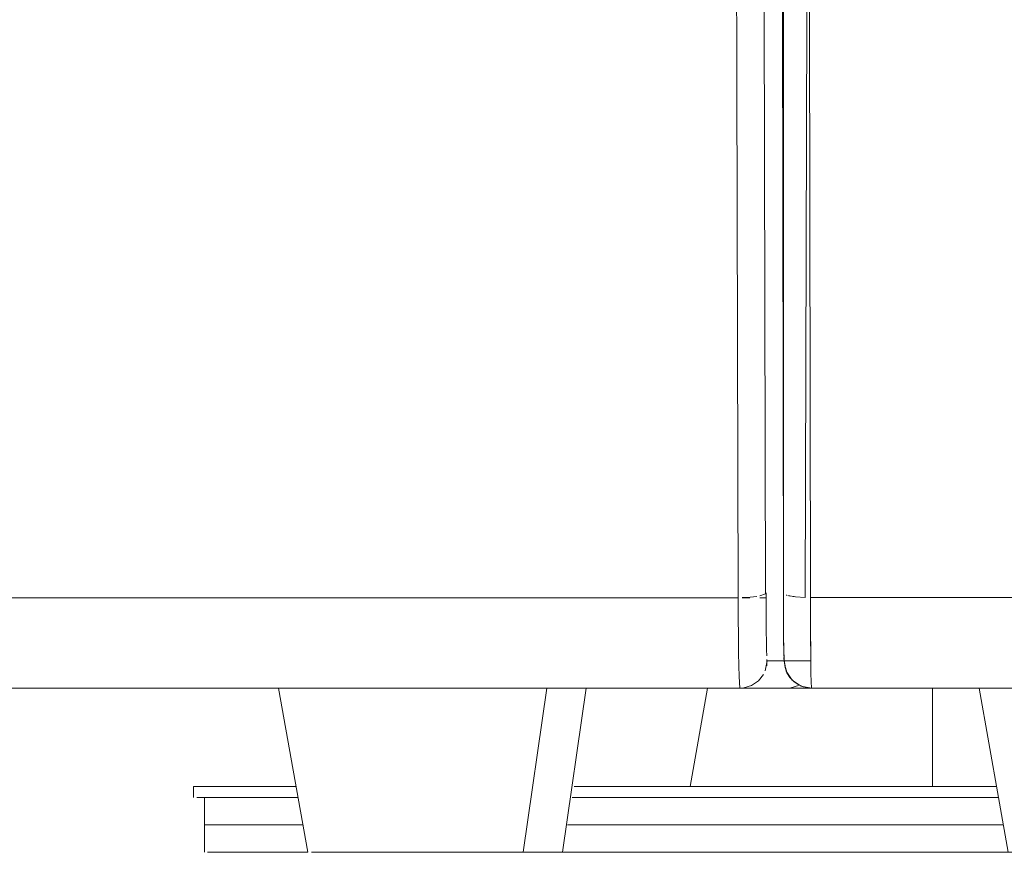
# Model space of a CAD drawing. Units: metres. Extents: x 9.8 to 24.6, y -12.8 to -1.5.
# Drawn here: x 11.7 to 11.8, y -12.8 to -12.7 of the extents above; entities that cross this region are included whole.
import ezdxf

# ---------------------------------------------------------------- set-up
doc = ezdxf.new("R2010")
doc.units = ezdxf.units.M
doc.header["$MEASUREMENT"] = 0

# ---------------------------------------------------------------- blocks, each defined once
blk = doc.blocks.new('2ed944b5-93d6-431f-b929-880075e473ea')
at = {"color": 18, "lineweight": 9, "true_color": 0x000000}
blk.add_line((11.79502, -12.79679), (11.7964, -12.79679), dxfattribs=at)
for points in [[(11.64617, -12.79679), (11.72683, -12.79679), (11.79427, -12.79679), (11.75286, -12.79679), (11.64439, -12.79679), (11.53689, -12.79679), (11.49412, -12.79679)], [(11.79864, -12.79679)], [(11.54072, -12.81331), (11.64682, -12.81331), (11.75387, -12.81331), (11.82274, -12.81331), (11.82378, -12.81331)], [(11.73919, -12.81331), (11.73794, -12.81331), (11.73971, -12.81331)], [(11.73891, -12.81331), (11.74075, -12.81331), (11.73974, -12.81331)], [(11.74897, -12.81331), (11.747, -12.81331), (11.74511, -12.81331), (11.74347, -12.81331), (11.74201, -12.81331), (11.74075, -12.81331)], [(11.74352, -12.81331), (11.74206, -12.81331), (11.74079, -12.81331)], [(11.75099, -12.81331), (11.74889, -12.81331), (11.74692, -12.81331), (11.74517, -12.81331), (11.74352, -12.81331)], [(11.76033, -12.81331), (11.7579, -12.81331), (11.75552, -12.81331), (11.75321, -12.81331), (11.75099, -12.81331), (11.74897, -12.81331)], [(11.76121, -12.81331), (11.75878, -12.81331), (11.7564, -12.81331), (11.75409, -12.81331), (11.75188, -12.81331), (11.74985, -12.81331)], [(11.75107, -12.81331), (11.7533, -12.81331), (11.7556, -12.81331), (11.75799, -12.81331)], [(11.76774, -12.81331), (11.76532, -12.81331), (11.76286, -12.81331), (11.76041, -12.81331), (11.75799, -12.81331)], [(11.76765, -12.81331), (11.76523, -12.81331), (11.76277, -12.81331), (11.76033, -12.81331)], [(11.76853, -12.81331), (11.76611, -12.81331), (11.76366, -12.81331), (11.76121, -12.81331)], [(11.77243, -12.81331), (11.77003, -12.81331), (11.76765, -12.81331), (11.77012, -12.81331), (11.77235, -12.81331)], [(11.77331, -12.81331), (11.77092, -12.81331), (11.76853, -12.81331), (11.771, -12.81331), (11.77323, -12.81331)], [(11.77457, -12.81331), (11.77243, -12.81331), (11.77464, -12.81331), (11.77675, -12.81331), (11.77871, -12.81331), (11.78053, -12.81331), (11.78217, -12.81331), (11.78358, -12.81331)], [(11.77457, -12.81331), (11.77667, -12.81331), (11.77865, -12.81331), (11.78047, -12.81331), (11.78212, -12.81331), (11.78363, -12.81331), (11.78489, -12.81331)], [(11.78358, -12.81331), (11.78485, -12.81331), (11.7859, -12.81331), (11.78735, -12.81331)], [(11.78489, -12.81331), (11.7859, -12.81331), (11.78733, -12.81331)], [(11.7432, -12.84331), (11.7446, -12.84331)], [(11.74462, -12.84331), (11.74348, -12.84331)], [(11.74542, -12.84331), (11.74645, -12.84331), (11.74756, -12.84331), (11.74886, -12.84331)], [(11.74551, -12.84331), (11.74761, -12.84331), (11.74891, -12.84331), (11.75034, -12.84331), (11.74886, -12.84331)], [(11.7519, -12.84331), (11.75029, -12.84331), (11.75184, -12.84331), (11.7535, -12.84331), (11.75524, -12.84331), (11.75706, -12.84331)], [(11.7519, -12.84331), (11.75356, -12.84331), (11.75531, -12.84331), (11.75713, -12.84331), (11.75901, -12.84331), (11.75706, -12.84331)], [(11.76285, -12.84331), (11.76092, -12.84331), (11.75894, -12.84331)], [(11.76472, -12.84331), (11.76278, -12.84331), (11.76085, -12.84331), (11.75901, -12.84331)], [(11.7704, -12.84331), (11.76857, -12.84331), (11.7667, -12.84331), (11.76479, -12.84331), (11.76285, -12.84331)], [(11.76472, -12.84331), (11.76663, -12.84331), (11.76851, -12.84331), (11.77033, -12.84331), (11.77214, -12.84331), (11.7738, -12.84331), (11.77535, -12.84331), (11.77678, -12.84331), (11.77803, -12.84331)], [(11.7753, -12.84331), (11.77374, -12.84331), (11.77208, -12.84331), (11.77033, -12.84331)], [(11.7753, -12.84331), (11.77673, -12.84331), (11.77808, -12.84331), (11.77923, -12.84331), (11.78102, -12.84331)], [(11.78193, -12.84331), (11.78022, -12.84331), (11.77803, -12.84331)], [(11.78243, -12.84331)]]:
    blk.add_lwpolyline(points, dxfattribs=at)
blk = doc.blocks.new('a037a1be-3194-496c-bf68-1cd6e2a091da')
at = {"color": 18, "lineweight": 9, "true_color": 0x000000}
for points in [[(11.75188, -12.81331), (11.74978, -12.81331), (11.74781, -12.81331), (11.74606, -12.81331), (11.7444, -12.81331)], [(11.77545, -12.81331), (11.77331, -12.81331), (11.77553, -12.81331), (11.77763, -12.81331), (11.7796, -12.81331), (11.78141, -12.81331), (11.78306, -12.81331), (11.78446, -12.81331)], [(11.77545, -12.81331), (11.77755, -12.81331), (11.77953, -12.81331), (11.78135, -12.81331), (11.783, -12.81331), (11.78451, -12.81331), (11.78577, -12.81331)]]:
    blk.add_lwpolyline(points, dxfattribs=at)
blk = doc.blocks.new('f27ea6e5-27d9-456c-b017-a1b832bf672d')
at = {"color": 18, "lineweight": 9, "true_color": 0x000000}
for points in [[(11.74985, -12.81331), (11.74788, -12.81331), (11.74599, -12.81331), (11.74435, -12.81331), (11.74289, -12.81331), (11.74163, -12.81331)], [(11.75278, -12.84331), (11.75117, -12.84331), (11.75272, -12.84331), (11.75438, -12.84331), (11.75613, -12.84331), (11.75795, -12.84331)], [(11.75278, -12.84331), (11.75444, -12.84331), (11.75619, -12.84331), (11.75801, -12.84331), (11.75989, -12.84331), (11.75795, -12.84331)], [(11.76374, -12.84331), (11.76181, -12.84331), (11.75982, -12.84331)], [(11.7656, -12.84331), (11.76367, -12.84331), (11.76174, -12.84331), (11.75989, -12.84331)], [(11.7656, -12.84331), (11.76751, -12.84331), (11.76939, -12.84331), (11.77121, -12.84331), (11.77302, -12.84331), (11.77468, -12.84331), (11.77623, -12.84331), (11.77767, -12.84331), (11.77892, -12.84331), (11.78007, -12.84331), (11.7819, -12.84331)], [(11.77618, -12.84331), (11.77462, -12.84331), (11.77296, -12.84331), (11.77121, -12.84331)]]:
    blk.add_lwpolyline(points, dxfattribs=at)
blk = doc.blocks.new('11f6f1a5-aaed-4a51-8470-7bf76cfd9d3d')
at = {"color": 18, "lineweight": 9, "true_color": 0x000000}
for points in [[(11.73882, -12.81331), (11.74059, -12.81331), (11.74163, -12.81331), (11.74062, -12.81331), (11.73917, -12.81331)], [(11.78446, -12.81331), (11.78573, -12.81331), (11.78678, -12.81331), (11.78823, -12.81331)], [(11.78577, -12.81331), (11.78678, -12.81331), (11.78821, -12.81331)], [(11.74408, -12.84331), (11.74548, -12.84331)], [(11.7463, -12.84331), (11.74733, -12.84331), (11.74849, -12.84331), (11.74979, -12.84331), (11.75123, -12.84331), (11.74974, -12.84331)], [(11.74634, -12.84331), (11.74844, -12.84331), (11.74974, -12.84331)], [(11.77618, -12.84331), (11.77761, -12.84331), (11.77896, -12.84331), (11.78011, -12.84331)]]:
    blk.add_lwpolyline(points, dxfattribs=at)
blk = doc.blocks.new('734091df-c28c-40dc-b8b5-23313a206544')
at = {"color": 18, "lineweight": 9, "true_color": 0x000000}
blk.add_lwpolyline([(11.78331, -12.84331)], dxfattribs=at)
blk = doc.blocks.new('196fdf91-875f-45af-8405-a7e265021341')
at = {"color": 18, "lineweight": 9, "true_color": 0x000000}
blk.add_lwpolyline([(11.74551, -12.84331), (11.74436, -12.84331)], dxfattribs=at)
blk = doc.blocks.new('7e207358-5c20-4220-b7cf-68fbb4036139')
at = {"color": 18, "lineweight": 9, "true_color": 0x000000}
blk.add_line((11.7887, -12.81331), (11.78553, -12.83131), dxfattribs=at)
blk = doc.blocks.new('a6a0b617-e8c7-40a8-97cb-a26019d301da')
at = {"color": 18, "lineweight": 9, "true_color": 0x000000}
for points in [[(11.64207, -12.81331), (11.72452, -12.81331), (11.80789, -12.81331), (11.82378, -12.81331)], [(11.7444, -12.81331), (11.74294, -12.81331), (11.74168, -12.81331)], [(11.75196, -12.81331), (11.75418, -12.81331), (11.75649, -12.81331), (11.75887, -12.81331)], [(11.76862, -12.81331), (11.7662, -12.81331), (11.76375, -12.81331), (11.7613, -12.81331), (11.75887, -12.81331)], [(11.77128, -12.84331), (11.76946, -12.84331), (11.76758, -12.84331), (11.76567, -12.84331), (11.76374, -12.84331)]]:
    blk.add_lwpolyline(points, dxfattribs=at)
blk = doc.blocks.new('a282b268-5ac7-4404-82d8-4b39282b71c0')
at = {"color": 18, "lineweight": 9, "true_color": 0x000000}
for points in [[(11.8002, -12.83131), (11.81627, -12.83131), (11.83286, -12.83131), (11.84148, -12.83131)], [(11.83329, -12.84331), (11.85004, -12.84331), (11.86698, -12.84331), (11.88395, -12.84331), (11.90078, -12.84331)]]:
    blk.add_lwpolyline(points, dxfattribs=at)
blk = doc.blocks.new('2a8c7e9b-8386-4fbf-8f07-47f073e45b7f')
at = {"color": 18, "lineweight": 9, "true_color": 0x000000}
for points in [[(11.78479, -12.83331), (11.8002, -12.83331), (11.81627, -12.83331), (11.83286, -12.83331)], [(11.83286, -12.83331), (11.84184, -12.83331), (11.83838, -12.83331), (11.82165, -12.83331), (11.80539, -12.83331), (11.78975, -12.83331)], [(11.80099, -12.83331), (11.81688, -12.83331), (11.83329, -12.83331), (11.84184, -12.83331)], [(11.80099, -12.83831), (11.81688, -12.83831), (11.83329, -12.83831), (11.84272, -12.83831)]]:
    blk.add_lwpolyline(points, dxfattribs=at)
blk = doc.blocks.new('f6378440-a268-4390-962f-1900b9183705')
at = {"color": 18, "lineweight": 9, "true_color": 0x000000}
for points in [[(11.78576, -12.83831), (11.80099, -12.83831), (11.81688, -12.83831), (11.83329, -12.83831)], [(11.83329, -12.83831), (11.84272, -12.83831), (11.83873, -12.83831), (11.8222, -12.83831), (11.80613, -12.83831), (11.79067, -12.83831)], [(11.78576, -12.84331), (11.80099, -12.84331), (11.81688, -12.84331), (11.83329, -12.84331)]]:
    blk.add_lwpolyline(points, dxfattribs=at)
blk = doc.blocks.new('03145b99-510e-4467-84b0-6caa4b7eb8b8')
at = {"color": 18, "lineweight": 9, "true_color": 0x000000}
for points in [[(11.77488, -12.83131), (11.76431, -12.83131), (11.77021, -12.83131), (11.78479, -12.83131), (11.8002, -12.83131)], [(11.77597, -12.83331), (11.76395, -12.83331), (11.77134, -12.83331), (11.78576, -12.83331), (11.80099, -12.83331)], [(11.77597, -12.83831), (11.76307, -12.83831), (11.77134, -12.83831), (11.78576, -12.83831), (11.80099, -12.83831)]]:
    blk.add_lwpolyline(points, dxfattribs=at)
blk = doc.blocks.new('697a1220-ba77-485e-8451-268f25b8acaf')
at = {"color": 18, "lineweight": 9, "true_color": 0x000000}
blk.add_lwpolyline([(11.77488, -12.83331), (11.76395, -12.83331), (11.77021, -12.83331), (11.78479, -12.83331)], dxfattribs=at)
blk = doc.blocks.new('43f8711e-df3a-4af5-bdc9-cc1ab7b75805')
at = {"color": 18, "lineweight": 9, "true_color": 0x000000}
for points in [[(11.77597, -12.83831), (11.76307, -12.83831), (11.77134, -12.83831), (11.78576, -12.83831)], [(11.77597, -12.84331), (11.76219, -12.84331), (11.77134, -12.84331), (11.78576, -12.84331)]]:
    blk.add_lwpolyline(points, dxfattribs=at)
blk = doc.blocks.new('b6780553-2210-411d-be16-88d567860ac5')
at = {"color": 18, "lineweight": 9, "true_color": 0x000000}
for points in [[(11.69869, -12.83131), (11.6959, -12.83131), (11.69478, -12.83131)], [(11.71352, -12.83131), (11.70702, -12.83131), (11.7015, -12.83131), (11.69759, -12.83131), (11.69535, -12.83131)], [(11.83041, -12.83131), (11.83256, -12.83131), (11.83418, -12.83131), (11.83614, -12.83131)], [(11.83925, -12.83131), (11.84148, -12.83131), (11.83843, -12.83131), (11.83614, -12.83131)], [(11.7015, -12.83331), (11.69759, -12.83331), (11.69535, -12.83331)], [(11.70064, -12.83331), (11.69788, -12.83331), (11.69678, -12.83331)], [(11.71387, -12.83331), (11.70888, -12.83331), (11.70342, -12.83331), (11.69956, -12.83331), (11.69734, -12.83331)], [(11.7015, -12.83331), (11.70702, -12.83331), (11.71387, -12.83331), (11.70917, -12.83331)], [(11.70064, -12.83831), (11.69788, -12.83831), (11.69678, -12.83831)], [(11.71475, -12.83831), (11.70888, -12.83831), (11.70342, -12.83831), (11.69956, -12.83831), (11.69734, -12.83831)], [(11.70342, -12.83831), (11.69956, -12.83831), (11.69734, -12.83831)], [(11.70342, -12.83831), (11.70888, -12.83831), (11.71475, -12.83831), (11.71101, -12.83831)], [(11.70342, -12.84331), (11.69956, -12.84331), (11.69734, -12.84331)], [(11.70342, -12.84331), (11.70888, -12.84331), (11.71563, -12.84331), (11.71101, -12.84331)]]:
    blk.add_lwpolyline(points, dxfattribs=at)
blk = doc.blocks.new('1f196edf-5230-4d72-b268-2d16ae3dd061')
at = {"color": 18, "lineweight": 9, "true_color": 0x000000}
for p, q in [((11.82976, -12.81331), (11.82976, -12.83131)), ((11.69478, -12.83131), (11.69478, -12.83331)), ((11.82976, -12.83131), (11.83002, -12.83131)), ((11.69678, -12.83331), (11.69678, -12.83831)), ((11.69678, -12.83831), (11.69678, -12.84331))]:
    blk.add_line(p, q, dxfattribs=at)
blk.add_lwpolyline([(11.83041, -12.83131), (11.83167, -12.83131), (11.83305, -12.83131)], dxfattribs=at)
blk = doc.blocks.new('636c848c-4d7a-4b4d-a32c-688c4ca032d8')
at = {"color": 18, "lineweight": 9, "true_color": 0x000000}
blk.add_line((11.83925, -12.83131), (11.83686, -12.83131), dxfattribs=at)
for points in [[(11.83686, -12.83131), (11.83479, -12.83131), (11.83305, -12.83131)], [(11.6959, -12.83331), (11.69869, -12.83331), (11.70313, -12.83331), (11.70917, -12.83331)], [(11.69788, -12.83831), (11.70064, -12.83831), (11.70503, -12.83831), (11.71101, -12.83831)], [(11.69788, -12.84331), (11.70064, -12.84331), (11.70503, -12.84331), (11.71101, -12.84331)]]:
    blk.add_lwpolyline(points, dxfattribs=at)
blk = doc.blocks.new('b89ac639-860a-4721-ad44-0afe48adb66b')
at = {"color": 18, "lineweight": 9, "true_color": 0x000000}
for points in [[(11.71101, -12.83331), (11.70503, -12.83331), (11.70064, -12.83331)], [(11.71101, -12.83831), (11.70503, -12.83831), (11.70064, -12.83831)]]:
    blk.add_lwpolyline(points, dxfattribs=at)
blk = doc.blocks.new('d0987d96-283a-48cf-8ec2-4477a51549a0')
at = {"color": 18, "lineweight": 9, "true_color": 0x000000}
blk.add_lwpolyline([(11.70917, -12.83131), (11.70313, -12.83131), (11.69869, -12.83131)], dxfattribs=at)
blk = doc.blocks.new('4b32c6b9-0f22-4c87-8340-563bfb7a3fc3')
at = {"color": 18, "lineweight": 9, "true_color": 0x000000}
for p, q in [((11.71387, -12.83331), (11.71101, -12.83331)), ((11.71475, -12.83831), (11.71101, -12.83831))]:
    blk.add_line(p, q, dxfattribs=at)
blk = doc.blocks.new('e9c785c2-897c-4b01-96b5-e6af26250428')
at = {"color": 18, "lineweight": 9, "true_color": 0x000000}
blk.add_line((11.71352, -12.83131), (11.70917, -12.83131), dxfattribs=at)
blk = doc.blocks.new('5634fc5d-ff79-4802-bd4e-319228edd720')
at = {"color": 18, "lineweight": 9, "true_color": 0x000000}
for p, q in [((11.78975, -12.83131), (11.77488, -12.83131)), ((11.77488, -12.83331), (11.78975, -12.83331)), ((11.79067, -12.83331), (11.77597, -12.83331)), ((11.79067, -12.83831), (11.77597, -12.83831)), ((11.77597, -12.83831), (11.79067, -12.83831)), ((11.77597, -12.84331), (11.79067, -12.84331))]:
    blk.add_line(p, q, dxfattribs=at)
blk = doc.blocks.new('e52ee095-d7bd-4a55-b3d9-11cd82d0d976')
at = {"color": 18, "lineweight": 9, "true_color": 0x000000}
for points in [[(11.79067, -12.83331), (11.80613, -12.83331), (11.8222, -12.83331), (11.83873, -12.83331), (11.84184, -12.83331)], [(11.95472, -12.83331), (11.93931, -12.83331), (11.92324, -12.83331), (11.90665, -12.83331)], [(11.79067, -12.83831), (11.80613, -12.83831), (11.8222, -12.83831), (11.83873, -12.83831), (11.84272, -12.83831)], [(11.95375, -12.83831), (11.93852, -12.83831), (11.92263, -12.83831), (11.90623, -12.83831)], [(11.88948, -12.84331), (11.87253, -12.84331), (11.85557, -12.84331), (11.83873, -12.84331), (11.8222, -12.84331), (11.80613, -12.84331), (11.79067, -12.84331)], [(11.95375, -12.84331), (11.93852, -12.84331), (11.92263, -12.84331), (11.90623, -12.84331)]]:
    blk.add_lwpolyline(points, dxfattribs=at)
blk = doc.blocks.new('44ff85f0-dd11-4bf8-85e5-f6f760941df8')
at = {"color": 18, "lineweight": 9, "true_color": 0x000000}
blk.add_lwpolyline([(11.78975, -12.83131), (11.80539, -12.83131), (11.82165, -12.83131), (11.83838, -12.83131), (11.84148, -12.83131)], dxfattribs=at)
blk = doc.blocks.new('6475803e-bd7d-463b-84a9-bb88fec1d61a')
at = {"color": 18, "lineweight": 9, "true_color": 0x000000}
for points in [[(11.81104, -12.83131), (11.82562, -12.83131), (11.84103, -12.83131)], [(11.76395, -12.83331), (11.77354, -12.83331), (11.78487, -12.83331), (11.79741, -12.83331), (11.81104, -12.83331), (11.82562, -12.83331), (11.84103, -12.83331)], [(11.84103, -12.83331), (11.83058, -12.83331), (11.81571, -12.83331), (11.80176, -12.83331)], [(11.77511, -12.83831), (11.78631, -12.83831), (11.7987, -12.83831), (11.81217, -12.83831), (11.82659, -12.83831), (11.84182, -12.83831)], [(11.84182, -12.83831), (11.8315, -12.83831), (11.8168, -12.83831), (11.803, -12.83831)], [(11.81217, -12.83831), (11.82659, -12.83831), (11.84182, -12.83831)], [(11.82659, -12.84331), (11.84182, -12.84331), (11.85771, -12.84331), (11.87412, -12.84331)]]:
    blk.add_lwpolyline(points, dxfattribs=at)
blk = doc.blocks.new('e87b6cdb-2c96-4ec4-9fd8-b303f3aaa73d')
at = {"color": 18, "lineweight": 9, "true_color": 0x000000}
for p, q in [((11.77511, -12.83331), (11.78631, -12.83331)), ((11.77511, -12.83831), (11.78631, -12.83831))]:
    blk.add_line(p, q, dxfattribs=at)
for points in [[(11.76666, -12.83131), (11.76431, -12.83131), (11.77354, -12.83131), (11.78487, -12.83131)], [(11.78487, -12.83131), (11.79741, -12.83131), (11.81104, -12.83131)], [(11.77511, -12.83331), (11.76522, -12.83331), (11.76395, -12.83331), (11.7683, -12.83331)], [(11.78631, -12.83331), (11.7987, -12.83331), (11.81217, -12.83331), (11.82659, -12.83331)], [(11.82659, -12.83331), (11.84184, -12.83331), (11.8315, -12.83331), (11.8168, -12.83331), (11.803, -12.83331)], [(11.7683, -12.83831), (11.76307, -12.83831), (11.76522, -12.83831), (11.77511, -12.83831)], [(11.77511, -12.83831), (11.76522, -12.83831), (11.76307, -12.83831), (11.7683, -12.83831)], [(11.78631, -12.83831), (11.7987, -12.83831), (11.81217, -12.83831)], [(11.7683, -12.84331), (11.76219, -12.84331), (11.76522, -12.84331), (11.77511, -12.84331)], [(11.77511, -12.84331), (11.78631, -12.84331), (11.7987, -12.84331), (11.81217, -12.84331), (11.82659, -12.84331)]]:
    blk.add_lwpolyline(points, dxfattribs=at)
blk = doc.blocks.new('39b48ac2-9fcc-43d7-a6c6-03aeceb563d6')
at = {"color": 18, "lineweight": 9, "true_color": 0x000000}
for points in [[(11.80176, -12.83131), (11.78885, -12.83131), (11.77711, -12.83131), (11.76666, -12.83131)], [(11.76395, -12.83331), (11.76666, -12.83331), (11.77711, -12.83331), (11.78885, -12.83331), (11.80176, -12.83331)], [(11.803, -12.83331), (11.79024, -12.83331), (11.77864, -12.83331), (11.7683, -12.83331)], [(11.7683, -12.83831), (11.77864, -12.83831), (11.79024, -12.83831), (11.803, -12.83831)], [(11.803, -12.83831), (11.79024, -12.83831), (11.77864, -12.83831), (11.7683, -12.83831)], [(11.7683, -12.84331), (11.77864, -12.84331), (11.79024, -12.84331), (11.803, -12.84331)]]:
    blk.add_lwpolyline(points, dxfattribs=at)
blk = doc.blocks.new('28595873-ec8d-4e85-8477-acba95ebcaa7')
at = {"color": 18, "lineweight": 9, "true_color": 0x000000}
for points in [[(11.84148, -12.83131), (11.83058, -12.83131), (11.81571, -12.83131), (11.80176, -12.83131)], [(11.84272, -12.83831), (11.8315, -12.83831), (11.8168, -12.83831), (11.803, -12.83831)], [(11.87957, -12.84331), (11.86303, -12.84331), (11.84696, -12.84331), (11.8315, -12.84331), (11.8168, -12.84331), (11.803, -12.84331)]]:
    blk.add_lwpolyline(points, dxfattribs=at)
blk = doc.blocks.new('272243ba-78e4-436e-b9e2-e5e4f7c7cca4')
at = {"color": 18, "lineweight": 9, "true_color": 0x000000}
blk.add_lwpolyline([(11.64603, -12.79679), (11.72683, -12.79679), (11.79427, -12.79679), (11.71768, -12.79679), (11.6094, -12.79679)], dxfattribs=at)
blk = doc.blocks.new('ecb09ad8-0639-4e63-863c-ed42b2a2e1d2')
at = {"color": 18, "lineweight": 9, "true_color": 0x000000}
for p, q in [((11.7964, -12.79679), (11.79502, -12.79679)), ((11.79937, -12.79679), (11.79823, -12.79679)), ((11.64213, -12.81331), (11.72472, -12.81331))]:
    blk.add_line(p, q, dxfattribs=at)
for points in [[(11.80265, -12.80808), (11.80261, -12.8063), (11.80258, -12.8048), (11.80257, -12.80295), (11.80255, -12.80081), (11.80254, -12.79844), (11.80254, -12.79592), (11.80217, -12.58331), (11.8085, -12.58331), (11.80217, -12.58331), (11.80256, -12.5814), (11.80364, -12.57978), (11.80526, -12.57869)], [(12.46381, -12.80015), (12.46472, -12.79678), (12.46913, -12.79678), (12.46699, -12.79678), (12.46457, -12.79678), (12.46127, -12.79678), (12.45714, -12.79678), (12.45223, -12.79678), (12.44658, -12.79678), (12.44026, -12.79678), (12.43335, -12.79678), (12.42592, -12.79678), (12.41806, -12.79678), (12.40985, -12.79678), (12.40139, -12.79678), (12.39278, -12.79678), (12.38844, -12.79678), (11.81347, -12.79678)], [(12.42676, -12.79678), (12.41956, -12.79678), (12.41206, -12.79678), (12.40432, -12.79678), (12.39643, -12.79678), (12.38844, -12.79678), (11.81347, -12.79678)]]:
    blk.add_lwpolyline(points, dxfattribs=at)
blk = doc.blocks.new('e83bbde1-515d-4255-9aab-f5e358f0a76a')
at = {"color": 18, "lineweight": 9, "true_color": 0x000000}
for points in [[(11.7989, -12.81082), (11.79797, -12.81198), (11.79674, -12.81282), (11.79532, -12.81326), (11.80314, -12.81331)], [(11.72472, -12.81331), (11.80314, -12.81331)]]:
    blk.add_lwpolyline(points, dxfattribs=at)
blk = doc.blocks.new('c3c941f2-0ffa-4c4d-aef9-5bb11ff906ed')
at = {"color": 18, "lineweight": 9, "true_color": 0x000000}
for points in [[(12.39807, -12.81331), (12.39154, -12.81331), (12.38826, -12.81331), (11.81328, -12.81331), (11.80768, -12.81331), (11.80576, -12.81293), (11.80414, -12.81185), (11.80306, -12.81023), (11.80268, -12.80831), (11.80755, -12.80831)], [(12.39471, -12.81331), (12.38265, -12.81331), (11.80768, -12.81331), (11.81328, -12.81331), (12.38826, -12.81331), (12.4003, -12.81331), (12.39542, -12.81331)]]:
    blk.add_lwpolyline(points, dxfattribs=at)
blk = doc.blocks.new('50a1aec9-89bf-4456-a664-b2242b94d77e')
at = {"color": 18, "lineweight": 9, "true_color": 0x000000}
blk.add_lwpolyline([(11.80388, -12.81326), (11.8053, -12.81282)], dxfattribs=at)
blk = doc.blocks.new('f8226f9b-a1cb-4154-9ac9-90c556163d24')
at = {"color": 18, "lineweight": 9, "true_color": 0x000000}
for points in [[(11.72836, -12.81331), (11.73075, -12.81331), (11.73318, -12.81331), (11.73563, -12.81331), (11.73808, -12.81331), (11.74051, -12.81331), (11.74285, -12.81331)], [(11.73558, -12.81331), (11.73797, -12.81331), (11.74051, -12.81331), (11.74288, -12.81331), (11.74517, -12.81331), (11.74285, -12.81331)]]:
    blk.add_lwpolyline(points, dxfattribs=at)
blk = doc.blocks.new('07f84b2b-6801-4e43-b729-08d8f602fa2c')
at = {"color": 18, "lineweight": 9, "true_color": 0x000000}
for points in [[(11.73558, -12.81331), (11.73325, -12.81331), (11.73102, -12.81331), (11.7289, -12.81331)], [(11.7453, -12.81331), (11.74772, -12.81331), (11.75009, -12.81331), (11.75239, -12.81331)], [(11.75239, -12.81331), (11.75459, -12.81331), (11.75667, -12.81331)]]:
    blk.add_lwpolyline(points, dxfattribs=at)
blk = doc.blocks.new('0304c04b-3094-474e-a884-8811b378d4fd')
at = {"color": 18, "lineweight": 9, "true_color": 0x000000}
blk.add_line((11.72691, -12.81331), (11.7289, -12.81331), dxfattribs=at)
for points in [[(11.72061, -12.81331), (11.71953, -12.81331), (11.71804, -12.81331)], [(11.72691, -12.81331), (11.72507, -12.81331), (11.72339, -12.81331), (11.7219, -12.81331), (11.72061, -12.81331)], [(11.76651, -12.81331), (11.76219, -12.84331), (11.7608, -12.84331), (11.75903, -12.84331), (11.7579, -12.84331), (11.75662, -12.84331)], [(11.76042, -12.81331), (11.75862, -12.81331), (11.75667, -12.81331)], [(11.76042, -12.81331), (11.76204, -12.81331), (11.76347, -12.81331), (11.7647, -12.81331), (11.76572, -12.81331)], [(11.72022, -12.84331), (11.72154, -12.84331), (11.72299, -12.84331), (11.72456, -12.84331), (11.72623, -12.84331), (11.72439, -12.84331)], [(11.73892, -12.84331), (11.73704, -12.84331), (11.73521, -12.84331), (11.73345, -12.84331), (11.73177, -12.84331)], [(11.73892, -12.84331), (11.74084, -12.84331), (11.74277, -12.84331), (11.7447, -12.84331), (11.74661, -12.84331), (11.74848, -12.84331), (11.75029, -12.84331)], [(11.75029, -12.84331), (11.75203, -12.84331), (11.75367, -12.84331), (11.75521, -12.84331), (11.75662, -12.84331)]]:
    blk.add_lwpolyline(points, dxfattribs=at)
blk.add_lwpolyline([(11.72743, -12.84331), (11.72875, -12.84331), (11.7302, -12.84331), (11.73171, -12.84331), (11.72983, -12.84331), (11.72799, -12.84331), (11.72623, -12.84331)], close=True, dxfattribs=at)
blk = doc.blocks.new('2a34938d-d4ec-414a-a0a6-a019ef52a41f')
at = {"color": 18, "lineweight": 9, "true_color": 0x000000}
blk.add_lwpolyline([(11.72416, -12.84331)], dxfattribs=at)
blk = doc.blocks.new('2c6b5b51-6cfe-4ed7-a166-3cdf16728312')
at = {"color": 18, "lineweight": 9, "true_color": 0x000000}
blk.add_line((11.71764, -12.81331), (11.71748, -12.81331), dxfattribs=at)
for points in [[(11.71804, -12.81331)], [(11.71845, -12.81331), (11.72026, -12.81331)], [(11.76435, -12.81331), (11.76544, -12.81331), (11.76693, -12.81331)], [(11.7229, -12.84331)], [(11.76207, -12.84331), (11.76058, -12.84331)]]:
    blk.add_lwpolyline(points, dxfattribs=at)
blk = doc.blocks.new('398f1bd5-966f-4ab8-a935-4ddb11ca289e')
at = {"color": 18, "lineweight": 9, "true_color": 0x000000}
for points in [[(11.72497, -12.84331), (11.72706, -12.84331), (11.72834, -12.84331), (11.72976, -12.84331), (11.73129, -12.84331)], [(11.72497, -12.84331), (11.72746, -12.84331), (11.72927, -12.84331), (11.73114, -12.84331), (11.73305, -12.84331), (11.73498, -12.84331)], [(11.75973, -12.84331), (11.75871, -12.84331), (11.75753, -12.84331)]]:
    blk.add_lwpolyline(points, dxfattribs=at)
blk = doc.blocks.new('ddd5b802-769b-42c0-96f4-e20234958f35')
at = {"color": 18, "lineweight": 9, "true_color": 0x000000}
blk.add_line((11.72149, -12.81331), (11.72026, -12.81331), dxfattribs=at)
blk.add_lwpolyline([(11.7599, -12.81331), (11.76157, -12.81331), (11.76306, -12.81331), (11.76435, -12.81331)], dxfattribs=at)
blk = doc.blocks.new('21aea397-a1c9-45b4-a544-67b3c16b321e')
at = {"color": 18, "lineweight": 9, "true_color": 0x000000}
blk.add_lwpolyline([(11.74604, -12.84331), (11.74793, -12.84331), (11.74976, -12.84331), (11.75152, -12.84331), (11.75319, -12.84331), (11.75476, -12.84331), (11.75621, -12.84331), (11.75753, -12.84331)], dxfattribs=at)
blk = doc.blocks.new('9e0da416-4e99-49a0-825d-43860fe8a3c3')
at = {"color": 18, "lineweight": 9, "true_color": 0x000000}
blk.add_lwpolyline([(11.72149, -12.81331), (11.72293, -12.81331), (11.72455, -12.81331), (11.72634, -12.81331), (11.72829, -12.81331), (11.73037, -12.81331), (11.73258, -12.81331)], dxfattribs=at)
blk = doc.blocks.new('19f45a2e-a45c-42d1-9744-255150d579a2')
at = {"color": 18, "lineweight": 9, "true_color": 0x000000}
blk.add_lwpolyline([(11.73129, -12.84331), (11.73294, -12.84331), (11.73467, -12.84331), (11.73648, -12.84331), (11.73835, -12.84331), (11.74026, -12.84331), (11.74219, -12.84331)], dxfattribs=at)
blk = doc.blocks.new('8b0120da-0844-40f5-a331-38961313e362')
at = {"color": 18, "lineweight": 9, "true_color": 0x000000}
blk.add_lwpolyline([(11.75606, -12.81331), (11.75806, -12.81331), (11.7599, -12.81331)], dxfattribs=at)
blk = doc.blocks.new('1a19924c-37fe-4629-97cb-8480c8d31dd6')
at = {"color": 18, "lineweight": 9, "true_color": 0x000000}
blk.add_lwpolyline([(11.74604, -12.84331), (11.74413, -12.84331), (11.74219, -12.84331)], dxfattribs=at)
blk = doc.blocks.new('6d16af4e-d740-4a03-8d30-33d112ffe9f9')
at = {"color": 18, "lineweight": 9, "true_color": 0x000000}
blk.add_line((11.88735, -12.84331), (11.89264, -12.81331), dxfattribs=at)
for points in [[(11.747, -12.81331), (11.74939, -12.81331), (11.75171, -12.81331), (11.75394, -12.81331), (11.75606, -12.81331)], [(11.8458, -12.81331), (11.84264, -12.81331), (11.84031, -12.81331), (11.83884, -12.81331), (11.84012, -12.81331), (11.84239, -12.81331), (11.84546, -12.81331), (11.84922, -12.81331), (11.85352, -12.81331), (11.8582, -12.81331), (11.86307, -12.81331), (11.86795, -12.81331), (11.87265, -12.81331), (11.877, -12.81331), (11.88082, -12.81331), (11.88396, -12.81331), (11.88631, -12.81331), (11.88778, -12.81331), (11.8865, -12.81331), (11.88423, -12.81331), (11.88116, -12.81331)]]:
    blk.add_lwpolyline(points, dxfattribs=at)
blk = doc.blocks.new('d64344b2-6258-47b7-b8de-1d1037507698')
at = {"color": 18, "lineweight": 9, "true_color": 0x000000}
for points in [[(11.73487, -12.81331), (11.73245, -12.81331), (11.7349, -12.81331), (11.73735, -12.81331), (11.73979, -12.81331)], [(11.73487, -12.81331), (11.73724, -12.81331), (11.73979, -12.81331), (11.74217, -12.81331), (11.7445, -12.81331), (11.74673, -12.81331), (11.74885, -12.81331)], [(11.73967, -12.81331), (11.74211, -12.81331), (11.74457, -12.81331), (11.747, -12.81331)]]:
    blk.add_lwpolyline(points, dxfattribs=at)
blk = doc.blocks.new('fa5a7b29-4137-443b-8c71-d7928f2715c9')
at = {"color": 18, "lineweight": 9, "true_color": 0x000000}
blk.add_lwpolyline([(11.80755, -12.80831), (11.80268, -12.80831)], dxfattribs=at)
blk = doc.blocks.new('0312958c-b668-46e3-b9ae-3f3f3949364d')
at = {"color": 18, "lineweight": 9, "true_color": 0x000000}
blk.add_lwpolyline([(11.80268, -12.80831), (11.79958, -12.80831), (11.79923, -12.81015)], dxfattribs=at)
blk = doc.blocks.new('65543d62-eb66-4dee-be27-53ca2af97203')
at = {"color": 18, "lineweight": 9, "true_color": 0x000000}
blk.add_lwpolyline([(11.84383, -12.81331), (11.84239, -12.81331), (11.84115, -12.81331), (11.84012, -12.81331), (11.83874, -12.81331), (11.84031, -12.81331), (11.84138, -12.81331), (11.84266, -12.81331), (11.84414, -12.81331)], dxfattribs=at)
blk = doc.blocks.new('53763af7-cc3a-4da6-9b75-b8e153029c86')
at = {"color": 18, "lineweight": 9, "true_color": 0x000000}
blk.add_lwpolyline([(11.72836, -12.81331), (11.72604, -12.81331), (11.72381, -12.81331), (11.72169, -12.81331)], dxfattribs=at)
blk = doc.blocks.new('7225d6a3-fbcc-4599-af72-e591446552ee')
at = {"color": 18, "lineweight": 9, "true_color": 0x000000}
blk.add_lwpolyline([(11.74517, -12.81331), (11.74738, -12.81331), (11.74946, -12.81331)], dxfattribs=at)
blk = doc.blocks.new('79f0f0d3-652c-4b8d-a3ec-56eb356a8399')
at = {"color": 18, "lineweight": 9, "true_color": 0x000000}
blk.add_line((11.7197, -12.81331), (11.72169, -12.81331), dxfattribs=at)
blk.add_lwpolyline([(11.7532, -12.81331), (11.75141, -12.81331), (11.74946, -12.81331)], dxfattribs=at)
blk = doc.blocks.new('5be6d304-8691-4225-8b82-3147f324bdca')
at = {"color": 18, "lineweight": 9, "true_color": 0x000000}
blk.add_line((11.83831, -12.81331), (11.8436, -12.84331), dxfattribs=at)
blk.add_lwpolyline([(11.73171, -12.84331), (11.73362, -12.84331), (11.73556, -12.84331), (11.73749, -12.84331), (11.7394, -12.84331), (11.74127, -12.84331), (11.74308, -12.84331)], dxfattribs=at)
blk = doc.blocks.new('80db476d-baa3-4b22-b76d-9523222e91e8')
at = {"color": 18, "lineweight": 9, "true_color": 0x000000}
blk.add_lwpolyline([(11.7197, -12.81331), (11.71785, -12.81331), (11.71618, -12.81331), (11.71469, -12.81331), (11.7134, -12.81331)], dxfattribs=at)
blk = doc.blocks.new('8b6cfb3b-069f-46ce-850e-0f9152449e04')
at = {"color": 18, "lineweight": 9, "true_color": 0x000000}
blk.add_lwpolyline([(11.74308, -12.84331), (11.74481, -12.84331), (11.74646, -12.84331), (11.74799, -12.84331), (11.74941, -12.84331)], dxfattribs=at)
blk = doc.blocks.new('b2881267-1251-4457-bda5-257ee125fc90')
at = {"color": 18, "lineweight": 9, "true_color": 0x000000}
blk.add_lwpolyline([(11.7532, -12.81331), (11.75482, -12.81331), (11.75626, -12.81331), (11.75749, -12.81331), (11.7585, -12.81331)], dxfattribs=at)
blk = doc.blocks.new('4c511072-848e-4003-90cc-474500d4e1a9')
at = {"color": 18, "lineweight": 9, "true_color": 0x000000}
blk.add_lwpolyline([(11.7593, -12.81331), (11.75498, -12.84331), (11.75359, -12.84331), (11.75182, -12.84331), (11.75069, -12.84331), (11.74941, -12.84331)], dxfattribs=at)
blk = doc.blocks.new('61e9f859-d509-45d0-a163-6ec8b7a1fc29')
at = {"color": 18, "lineweight": 9, "true_color": 0x000000}
for points in [[(11.7134, -12.81331), (11.71232, -12.81331), (11.71082, -12.81331)], [(11.71717, -12.84331), (11.71904, -12.84331), (11.72022, -12.84331)]]:
    blk.add_lwpolyline(points, dxfattribs=at)
blk = doc.blocks.new('1112bdfe-3fc3-42e2-939a-eab2393e9ad3')
at = {"color": 18, "lineweight": 9, "true_color": 0x000000}
blk.add_lwpolyline([(11.71632, -12.84331)], dxfattribs=at)
blk = doc.blocks.new('2b49c072-2a72-4f3c-9ffa-937d25792246')
at = {"color": 18, "lineweight": 9, "true_color": 0x000000}
blk.add_lwpolyline([(11.71082, -12.81331)], dxfattribs=at)
blk = doc.blocks.new('76ce7d26-cc3e-4891-959e-723f3a9ca271')
at = {"color": 18, "lineweight": 9, "true_color": 0x000000}
blk.add_lwpolyline([(11.71563, -12.84331), (11.71027, -12.81331)], dxfattribs=at)
blk = doc.blocks.new('6be55575-0966-4362-959b-cd241eeeab14')
at = {"color": 18, "lineweight": 9, "true_color": 0x000000}
for points in [[(11.75714, -12.81331), (11.75822, -12.81331), (11.75972, -12.81331)], [(11.75485, -12.84331), (11.75337, -12.84331)]]:
    blk.add_lwpolyline(points, dxfattribs=at)
blk = doc.blocks.new('9f9e50c8-e19f-4ed6-9766-437db0396a56')
at = {"color": 18, "lineweight": 9, "true_color": 0x000000}
blk.add_lwpolyline([(11.71632, -12.84331), (11.71775, -12.84331)], dxfattribs=at)
blk = doc.blocks.new('5679cbe3-57d9-4ec3-83bb-ce6eb3a82449')
at = {"color": 18, "lineweight": 9, "true_color": 0x000000}
blk.add_lwpolyline([(12.3821, -12.58418), (11.80713, -12.58418), (11.80749, -12.79678), (12.38246, -12.79678)], dxfattribs=at)
blk = doc.blocks.new('fe9ee20f-ace9-4450-9b45-551eb65f1245')
at = {"color": 18, "lineweight": 9, "true_color": 0x000000}
blk.add_lwpolyline([(11.71124, -12.81331), (11.71305, -12.81331)], dxfattribs=at)
blk = doc.blocks.new('10fc5dee-f39e-442f-8993-86e1220330e6')
at = {"color": 18, "lineweight": 9, "true_color": 0x000000}
blk.add_lwpolyline([(11.71775, -12.84331), (11.71985, -12.84331), (11.72113, -12.84331), (11.72254, -12.84331), (11.72408, -12.84331)], dxfattribs=at)
blk = doc.blocks.new('ca562b94-88d7-4cbf-b8ca-75557b1d54c3')
at = {"color": 18, "lineweight": 9, "true_color": 0x000000}
blk.add_lwpolyline([(11.75251, -12.84331), (11.75149, -12.84331), (11.75032, -12.84331)], dxfattribs=at)
blk = doc.blocks.new('4d8ba8b6-04e4-4eb3-8ae3-22157500b354')
at = {"color": 18, "lineweight": 9, "true_color": 0x000000}
blk.add_line((11.71428, -12.81331), (11.71305, -12.81331), dxfattribs=at)
blk = doc.blocks.new('93263d16-5fc2-4633-bc10-8246e299ace0')
at = {"color": 18, "lineweight": 9, "true_color": 0x000000}
blk.add_lwpolyline([(11.75268, -12.81331), (11.75436, -12.81331), (11.75585, -12.81331), (11.75714, -12.81331)], dxfattribs=at)
blk = doc.blocks.new('a1707957-16d9-49d7-b01c-ade69eb2f996')
at = {"color": 18, "lineweight": 9, "true_color": 0x000000}
blk.add_lwpolyline([(11.73883, -12.84331), (11.74071, -12.84331), (11.74254, -12.84331), (11.7443, -12.84331), (11.74598, -12.84331), (11.74755, -12.84331), (11.749, -12.84331), (11.75032, -12.84331)], dxfattribs=at)
blk = doc.blocks.new('dbb95511-34b7-4a7d-9ce5-d9f95491cb25')
at = {"color": 18, "lineweight": 9, "true_color": 0x000000}
blk.add_lwpolyline([(11.71428, -12.81331), (11.71571, -12.81331), (11.71733, -12.81331), (11.71913, -12.81331), (11.72108, -12.81331), (11.72316, -12.81331)], dxfattribs=at)
blk = doc.blocks.new('674233af-4ef0-4052-96fa-4e0ed8ca3008')
at = {"color": 18, "lineweight": 9, "true_color": 0x000000}
blk.add_lwpolyline([(11.79458, -12.81331), (11.71904, -12.81331), (11.61216, -12.81331), (11.50638, -12.81331)], dxfattribs=at)
blk = doc.blocks.new('12b3e1fe-1a82-48c1-ab48-244d3d36478d')
at = {"color": 18, "lineweight": 9, "true_color": 0x000000}
blk.add_lwpolyline([(11.74885, -12.81331), (11.75084, -12.81331), (11.75268, -12.81331)], dxfattribs=at)
blk = doc.blocks.new('0a9134c5-8cae-4710-b1aa-382611e57212')
at = {"color": 18, "lineweight": 9, "true_color": 0x000000}
blk.add_lwpolyline([(11.73883, -12.84331), (11.73691, -12.84331), (11.73498, -12.84331)], dxfattribs=at)
blk = doc.blocks.new('36901adc-3b40-4942-b784-8366b746196f')
at = {"color": 18, "lineweight": 9, "true_color": 0x000000}
blk.add_lwpolyline([(11.72766, -12.81331), (11.72536, -12.81331), (11.72316, -12.81331)], dxfattribs=at)
blk = doc.blocks.new('6170c546-e065-4a93-b081-aa0266acd2c2')
at = {"color": 18, "lineweight": 9, "true_color": 0x000000}
blk.add_lwpolyline([(11.73245, -12.81331), (11.73003, -12.81331), (11.72766, -12.81331)], dxfattribs=at)
blk = doc.blocks.new('32c25307-be43-4c5b-966f-7ef34aa06cf3')
at = {"color": 18, "lineweight": 9, "true_color": 0x000000}
blk.add_line((11.80767, -12.81331), (11.80717, -12.81328), dxfattribs=at)
for points in [[(11.80264, -12.80791), (11.80284, -12.80957)], [(11.80284, -12.80957), (11.80319, -12.81051), (11.80372, -12.81137), (11.80442, -12.81211)], [(11.80442, -12.8121), (11.80372, -12.81137), (11.80318, -12.81051)], [(11.80717, -12.81328), (11.80617, -12.81308), (11.80525, -12.81268), (11.80442, -12.8121)], [(11.80442, -12.81211), (11.80525, -12.81268), (11.80618, -12.81308), (11.80717, -12.81329)], [(11.80761, -12.81211), (11.80768, -12.81331), (12.38265, -12.81331)]]:
    blk.add_lwpolyline(points, dxfattribs=at)
blk = doc.blocks.new('7b8b4a33-1621-4a29-9f67-5105cdf55105')
at = {"color": 18, "lineweight": 9, "true_color": 0x000000}
blk.add_line((11.79949, -12.80925), (11.79954, -12.80808), dxfattribs=at)
for points in [[(11.80833, -12.55321), (11.80724, -12.55321)], [(11.80613, -12.55621), (11.8049, -12.55621), (11.80324, -12.55621)], [(11.80324, -12.57521), (11.8049, -12.57521), (11.80613, -12.57521)], [(11.79939, -12.80081), (11.79941, -12.80295), (11.79944, -12.8048), (11.79947, -12.8063), (11.7995, -12.80741)], [(11.8028, -12.80913), (11.80317, -12.81037)], [(11.79458, -12.81331), (11.79444, -12.81121)]]:
    blk.add_lwpolyline(points, dxfattribs=at)
blk = doc.blocks.new('237ef15f-1791-4393-a92c-8862483a6f63')
at = {"color": 18, "lineweight": 9, "true_color": 0x000000}
blk.add_line((11.80765, -12.81315), (11.80765, -12.81303), dxfattribs=at)
for points in [[(11.8026, -12.80617), (11.80263, -12.80748)], [(11.8028, -12.80913), (11.80264, -12.80772)], [(11.80764, -12.81293)]]:
    blk.add_lwpolyline(points, dxfattribs=at)
blk = doc.blocks.new('5831511f-db18-4ffb-8137-01ee48065595')
at = {"color": 18, "lineweight": 9, "true_color": 0x000000}
blk.add_line((11.79347, -12.55321), (11.79369, -12.55322), dxfattribs=at)
blk.add_lwpolyline([(11.80258, -12.80451), (11.8026, -12.80551), (11.80262, -12.80713)], dxfattribs=at)
blk = doc.blocks.new('7e150c35-9fc1-48ea-b1e9-21a964970d6a')
at = {"color": 18, "lineweight": 9, "true_color": 0x000000}
blk.add_line((11.80758, -12.81063), (11.80761, -12.81211), dxfattribs=at)
for points in [[(11.81133, -12.55321), (11.8097, -12.55321), (11.80833, -12.55321)], [(11.80833, -12.57821), (11.8097, -12.57821), (11.81133, -12.57821), (11.8132, -12.57821)], [(11.80761, -12.812), (11.80758, -12.81075)]]:
    blk.add_lwpolyline(points, dxfattribs=at)
blk = doc.blocks.new('5ec5ed70-4801-47fd-8621-1fc55e43109b')
at = {"color": 18, "lineweight": 9, "true_color": 0x000000}
blk.add_lwpolyline([(11.80254, -12.79592), (11.80254, -12.79787), (11.80254, -12.79932), (11.80255, -12.8007), (11.80256, -12.802), (11.80257, -12.80321), (11.80258, -12.80432), (11.8026, -12.80617)], dxfattribs=at)
blk = doc.blocks.new('d1628154-03a5-44c9-9bdc-139747d9ee51')
at = {"color": 18, "lineweight": 9, "true_color": 0x000000}
blk.add_lwpolyline([(11.80755, -12.80863), (11.80758, -12.81056), (11.80756, -12.80931), (11.80755, -12.80799), (11.80753, -12.80652), (11.80752, -12.8049)], dxfattribs=at)
blk = doc.blocks.new('cbb6791e-b833-46bb-bbcf-c9fef056a23d')
at = {"color": 18, "lineweight": 9, "true_color": 0x000000}
for points in [[(11.79023, -12.55321), (11.78825, -12.55321), (11.78606, -12.55321)], [(11.80258, -12.80451), (11.80257, -12.80338), (11.80256, -12.80215), (11.80256, -12.80082)], [(11.79444, -12.81121), (11.79439, -12.80927), (11.79435, -12.80678)]]:
    blk.add_lwpolyline(points, dxfattribs=at)
blk = doc.blocks.new('674a3fad-76ca-4f88-a9b1-04be3c0535f9')
at = {"color": 18, "lineweight": 9, "true_color": 0x000000}
for points in [[(11.80256, -12.80082), (11.80255, -12.79942), (11.80254, -12.79795), (11.80254, -12.79643)], [(12.38247, -12.7997), (12.38246, -12.79678), (11.80749, -12.79678), (11.8075, -12.80015), (11.80751, -12.80331), (11.80753, -12.80617), (11.80755, -12.80863)]]:
    blk.add_lwpolyline(points, dxfattribs=at)
blk = doc.blocks.new('b53dd59d-514b-4854-9e9f-ae2425a756f0')
at = {"color": 18, "lineweight": 9, "true_color": 0x000000}
for points in [[(11.80651, -12.79677), (11.80713, -12.58418), (11.80522, -12.58411), (11.80361, -12.58393), (11.80254, -12.58364), (11.80254, -12.79592)], [(11.79939, -12.80081), (11.79937, -12.79844), (11.79936, -12.79592)], [(11.80254, -12.79592)]]:
    blk.add_lwpolyline(points, dxfattribs=at)
blk = doc.blocks.new('53af7fff-237d-4896-aa08-7aec50c6c149')
at = {"color": 18, "lineweight": 9, "true_color": 0x000000}
for p, q in [((11.80319, -12.79635), (11.80303, -12.7963)), ((11.80376, -12.79649), (11.80355, -12.79645)), ((11.80448, -12.7966), (11.80424, -12.79658)), ((11.8075, -12.80132), (11.8075, -12.80045))]:
    blk.add_line(p, q, dxfattribs=at)
for points in [[(11.79926, -12.79608), (11.79881, -12.58331)], [(11.79435, -12.80678), (11.79431, -12.80384), (11.79429, -12.80044), (11.79427, -12.79679)], [(11.79926, -12.79608), (11.79821, -12.79646)], [(11.80335, -12.7964), (11.80472, -12.79664), (11.80651, -12.79677)], [(11.80532, -12.79669)], [(11.8075, -12.79991), (11.80749, -12.7974)], [(11.80752, -12.8049), (11.80751, -12.80316), (11.8075, -12.80132)]]:
    blk.add_lwpolyline(points, dxfattribs=at)
blk = doc.blocks.new('bc3ac272-2cb1-452d-9546-3c85f5d18fe9')
at = {"color": 18, "lineweight": 9, "true_color": 0x000000}
for points in [[(11.76875, -12.57821), (11.77146, -12.57821), (11.77431, -12.57821), (11.77711, -12.57821)], [(11.80625, -12.79675)]]:
    blk.add_lwpolyline(points, dxfattribs=at)
blk = doc.blocks.new('fc910c12-9fff-414d-aa3b-96c607aa11f3')
at = {"color": 18, "lineweight": 9, "true_color": 0x000000}
blk.add_lwpolyline([(11.79645, -12.7967), (11.79769, -12.79656)], dxfattribs=at)
blk = doc.blocks.new('e5325cf5-7641-4ae5-92b6-c57e5d7f5bca')
at = {"color": 18, "lineweight": 9, "true_color": 0x000000}
blk.add_lwpolyline([(11.79502, -12.79678), (11.79645, -12.7967)], dxfattribs=at)
blk = doc.blocks.new('fb8a4771-5fc7-4881-bab4-833ef2debda8')
at = {"color": 18, "lineweight": 9, "true_color": 0x000000}
blk.add_lwpolyline([(11.68855, -12.58418), (11.79372, -12.58418), (11.79427, -12.79679)], dxfattribs=at)
blk = doc.blocks.new('8906db10-ed5e-4174-83c4-98c9d82bccce')
for name in ['b6780553-2210-411d-be16-88d567860ac5', '2ed944b5-93d6-431f-b929-880075e473ea', 'ecb09ad8-0639-4e63-863c-ed42b2a2e1d2', 'ddd5b802-769b-42c0-96f4-e20234958f35', '0304c04b-3094-474e-a884-8811b378d4fd', 'fa5a7b29-4137-443b-8c71-d7928f2715c9', 'a282b268-5ac7-4404-82d8-4b39282b71c0', '1f196edf-5230-4d72-b268-2d16ae3dd061', '636c848c-4d7a-4b4d-a32c-688c4ca032d8', '5634fc5d-ff79-4802-bd4e-319228edd720', '6475803e-bd7d-463b-84a9-bb88fec1d61a', '44ff85f0-dd11-4bf8-85e5-f6f760941df8', 'e87b6cdb-2c96-4ec4-9fd8-b303f3aaa73d', '03145b99-510e-4467-84b0-6caa4b7eb8b8', 'd0987d96-283a-48cf-8ec2-4477a51549a0', '39b48ac2-9fcc-43d7-a6c6-03aeceb563d6', '11f6f1a5-aaed-4a51-8470-7bf76cfd9d3d', 'a6a0b617-e8c7-40a8-97cb-a26019d301da', '28595873-ec8d-4e85-8477-acba95ebcaa7', 'f27ea6e5-27d9-456c-b017-a1b832bf672d', '2c6b5b51-6cfe-4ed7-a166-3cdf16728312', '2a34938d-d4ec-414a-a0a6-a019ef52a41f', '21aea397-a1c9-45b4-a544-67b3c16b321e', 'a037a1be-3194-496c-bf68-1cd6e2a091da', '7225d6a3-fbcc-4599-af72-e591446552ee', '5be6d304-8691-4225-8b82-3147f324bdca', '272243ba-78e4-436e-b9e2-e5e4f7c7cca4', '12b3e1fe-1a82-48c1-ab48-244d3d36478d', '53763af7-cc3a-4da6-9b75-b8e153029c86', '19f45a2e-a45c-42d1-9744-255150d579a2', '0312958c-b668-46e3-b9ae-3f3f3949364d', '79f0f0d3-652c-4b8d-a3ec-56eb356a8399', '65543d62-eb66-4dee-be27-53ca2af97203', '32c25307-be43-4c5b-966f-7ef34aa06cf3', '53af7fff-237d-4896-aa08-7aec50c6c149', '6170c546-e065-4a93-b081-aa0266acd2c2', 'e5325cf5-7641-4ae5-92b6-c57e5d7f5bca', 'd1628154-03a5-44c9-9bdc-139747d9ee51', 'cbb6791e-b833-46bb-bbcf-c9fef056a23d', '5831511f-db18-4ffb-8137-01ee48065595', '7b8b4a33-1621-4a29-9f67-5105cdf55105', '50a1aec9-89bf-4456-a664-b2242b94d77e', '7e150c35-9fc1-48ea-b1e9-21a964970d6a', '6be55575-0966-4362-959b-cd241eeeab14', 'e83bbde1-515d-4255-9aab-f5e358f0a76a', '8b0120da-0844-40f5-a331-38961313e362', 'fc910c12-9fff-414d-aa3b-96c607aa11f3', 'd64344b2-6258-47b7-b8de-1d1037507698', 'b53dd59d-514b-4854-9e9f-ae2425a756f0', 'a1707957-16d9-49d7-b01c-ade69eb2f996', 'bc3ac272-2cb1-452d-9546-3c85f5d18fe9', 'fb8a4771-5fc7-4881-bab4-833ef2debda8', '674a3fad-76ca-4f88-a9b1-04be3c0535f9', '5679cbe3-57d9-4ec3-83bb-ce6eb3a82449', '5ec5ed70-4801-47fd-8621-1fc55e43109b', '237ef15f-1791-4393-a92c-8862483a6f63', 'c3c941f2-0ffa-4c4d-aef9-5bb11ff906ed', '398f1bd5-966f-4ab8-a935-4ddb11ca289e', '43f8711e-df3a-4af5-bdc9-cc1ab7b75805', '697a1220-ba77-485e-8451-268f25b8acaf', 'f6378440-a268-4390-962f-1900b9183705', 'f8226f9b-a1cb-4154-9ac9-90c556163d24', '674233af-4ef0-4052-96fa-4e0ed8ca3008', '76ce7d26-cc3e-4891-959e-723f3a9ca271', '61e9f859-d509-45d0-a163-6ec8b7a1fc29', '2b49c072-2a72-4f3c-9ffa-937d25792246', 'fe9ee20f-ace9-4450-9b45-551eb65f1245', '4d8ba8b6-04e4-4eb3-8ae3-22157500b354', '80db476d-baa3-4b22-b76d-9523222e91e8', 'dbb95511-34b7-4a7d-9ce5-d9f95491cb25', '10fc5dee-f39e-442f-8993-86e1220330e6', '9e0da416-4e99-49a0-825d-43860fe8a3c3', '36901adc-3b40-4942-b784-8366b746196f', '07f84b2b-6801-4e43-b729-08d8f602fa2c', '6d16af4e-d740-4a03-8d30-33d112ffe9f9', '4c511072-848e-4003-90cc-474500d4e1a9', '93263d16-5fc2-4633-bc10-8246e299ace0', 'b2881267-1251-4457-bda5-257ee125fc90', '7e207358-5c20-4220-b7cf-68fbb4036139', 'e9c785c2-897c-4b01-96b5-e6af26250428', 'b89ac639-860a-4721-ad44-0afe48adb66b', '4b32c6b9-0f22-4c87-8340-563bfb7a3fc3', '2a8c7e9b-8386-4fbf-8f07-47f073e45b7f', 'e52ee095-d7bd-4a55-b3d9-11cd82d0d976', '1112bdfe-3fc3-42e2-939a-eab2393e9ad3', '9f9e50c8-e19f-4ed6-9766-437db0396a56', '0a9134c5-8cae-4710-b1aa-382611e57212', '1a19924c-37fe-4629-97cb-8480c8d31dd6', '8b6cfb3b-069f-46ce-850e-0f9152449e04', '196fdf91-875f-45af-8405-a7e265021341', 'ca562b94-88d7-4cbf-b8ca-75557b1d54c3', '734091df-c28c-40dc-b8b5-23313a206544']:
    blk.add_blockref(name, (0, 0))

msp = doc.modelspace()

# ---------------------------------------------------------------- block references
msp.add_blockref('8906db10-ed5e-4174-83c4-98c9d82bccce', (0, 0))

doc.saveas('drawing.dxf')
